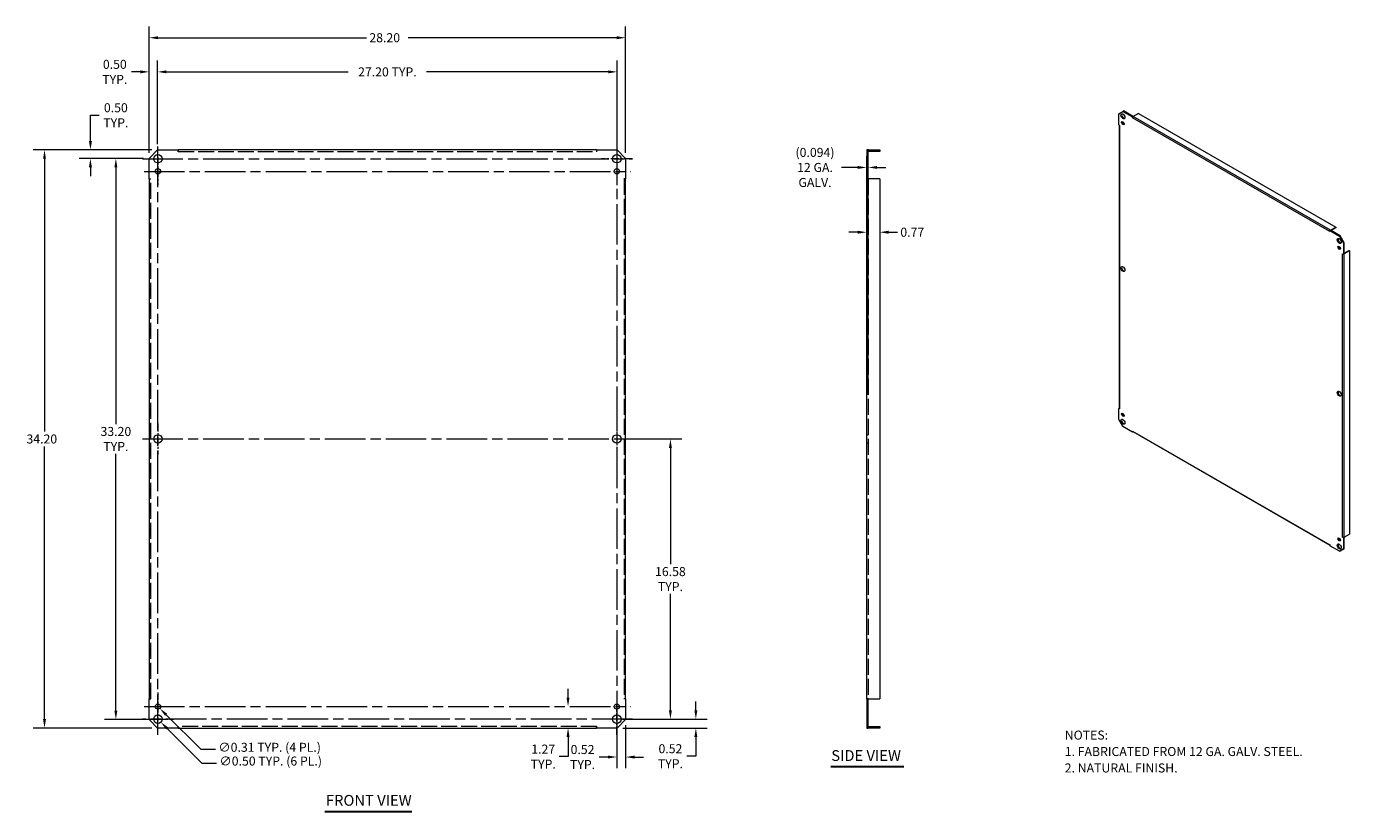
# Model space of a CAD drawing. Units: inches. Extents: x 7 to 85.3, y 7.9 to 54.4.
import ezdxf

# ---------------------------------------------------------------- set-up
doc = ezdxf.new("R2010")
doc.units = ezdxf.units.IN
doc.header["$LTSCALE"] = 5.333333
doc.header["$MEASUREMENT"] = 0
doc.linetypes.add('CHAIN', pattern=[0.7087, 0.4724, -0.0591, 0.1181, -0.0591])
doc.linetypes.add('DASHED', pattern=[0.2067, 0.1654, -0.0413])
for name, color, linetype, lineweight in [('Center Mark (ANSI)', 7, 'Continuous', 5), ('Centerline (ANSI)', 7, 'Continuous', 5), ('Dimension (ANSI)', 7, 'Continuous', 5), ('Hidden (ANSI)', 7, 'DASHED', 5), ('Symbol (ANSI)', 7, 'Continuous', 5), ('Visible (ANSI)', 7, 'Continuous', 5), ('Visible Narrow (ANSI)', 7, 'Continuous', 5)]:
    doc.layers.add(name, color=color, linetype=linetype, lineweight=lineweight)
doc.styles.add('Note Text (ANSI)', font='RomanS.shx')
doc.styles.add('ROMANS', font='romans.shx')
doc.styles.add('Text Style168', font='TAHOMA.TTF')
doc.dimstyles.new('Default (ANSI)', dxfattribs={"dimscale": 5.333333, "dimtxt": 0.1, "dimasz": 0.098425, "dimexe": 0.125, "dimexo": 0.0625, "dimgap": 0.031496, "dimtad": 0, "dimtih": 1, "dimtoh": 1, "dimrnd": 1e-08, "dimzin": 0, "dimdsep": 46, "dimtxsty": 'ROMANS', "dimcen": 0.09, "dimdle": 0.393701, "dimclrd": 256, "dimclre": 256, "dimclrt": 256, "dimadec": 0, "dimazin": 0, "dimtfac": 1, "dimtofl": 0, "dimtmove": 0, "dimatfit": 3, "dimfxl": 1, "dimtolj": 1, "dimtzin": 0, "dimlwd": -1, "dimlwe": -1, "dimarcsym": 0})

# ---------------------------------------------------------------- blocks, each defined once
blk = doc.blocks.new('*D4')
at = {"layer": 'Defpoints', "color": 0}
for p in [(42.411, 53.758), (14.211, 46.619), (42.411, 46.619)]:
    blk.add_point(p, dxfattribs=at)
at = {"layer": 'Dimension (ANSI)'}
for p, q in [((14.211, 46.952), (14.211, 54.425)), ((42.411, 46.952), (42.411, 54.425)), ((14.736, 53.758), (27.077, 53.758)), ((41.886, 53.758), (29.546, 53.758))]:
    blk.add_line(p, q, dxfattribs=at)
for points in [[(14.736, 53.845), (14.736, 53.671), (14.211, 53.758)], [(41.886, 53.845), (41.886, 53.671), (42.411, 53.758)]]:
    blk.add_solid(points, dxfattribs=at)
at = {"layer": 'Dimension (ANSI)', "insert": (27.245, 54.025), "char_height": 0.5333, "attachment_point": 1, "style": 'ROMANS'}
blk.add_mtext('\\A1;28.20', dxfattribs=at)
blk = doc.blocks.new('*D5')
at = {"layer": 'Defpoints', "color": 0}
for p in [(41.911, 51.738), (14.711, 47.119), (41.911, 47.119)]:
    blk.add_point(p, dxfattribs=at)
at = {"layer": 'Dimension (ANSI)'}
for p, q in [((14.711, 47.452), (14.711, 52.405)), ((15.236, 51.738), (25.997, 51.738)), ((41.386, 51.738), (30.625, 51.738)), ((41.911, 47.452), (41.911, 52.405))]:
    blk.add_line(p, q, dxfattribs=at)
for points in [[(15.236, 51.826), (15.236, 51.651), (14.711, 51.738)], [(41.386, 51.826), (41.386, 51.651), (41.911, 51.738)]]:
    blk.add_solid(points, dxfattribs=at)
at = {"layer": 'Dimension (ANSI)', "insert": (28.311, 51.738), "char_height": 0.53333, "attachment_point": 5, "style": 'ROMANS'}
blk.add_mtext('\\A1;27.20{ TYP.}', dxfattribs=at)
blk = doc.blocks.new('*D6')
at = {"layer": 'Defpoints', "color": 0}
for p in [(14.711, 51.738), (14.711, 47.119), (14.211, 46.619)]:
    blk.add_point(p, dxfattribs=at)
at = {"layer": 'Dimension (ANSI)'}
for p, q in [((13.686, 51.738), (13.162, 51.738)), ((14.211, 46.952), (14.211, 52.405)), ((14.711, 47.452), (14.711, 52.405)), ((15.236, 51.738), (15.761, 51.738))]:
    blk.add_line(p, q, dxfattribs=at)
for points in [[(13.686, 51.826), (13.686, 51.651), (14.211, 51.738)], [(15.236, 51.826), (15.236, 51.651), (14.711, 51.738)]]:
    blk.add_solid(points, dxfattribs=at)
at = {"layer": 'Dimension (ANSI)', "insert": (12.181, 51.738), "char_height": 0.5333, "attachment_point": 5, "style": 'ROMANS'}
blk.add_mtext('\\A1;0.50{\\PTYP.}', dxfattribs=at)
blk = doc.blocks.new('*D7')
at = {"layer": 'Defpoints', "color": 0}
for p in [(14.711, 47.119), (8.018, 12.919), (14.711, 12.919)]:
    blk.add_point(p, dxfattribs=at)
at = {"layer": 'Dimension (ANSI)'}
for p, q in [((14.378, 47.119), (7.352, 47.119)), ((8.018, 46.594), (8.018, 30.454)), ((8.018, 13.444), (8.018, 29.584)), ((14.378, 12.919), (7.352, 12.919))]:
    blk.add_line(p, q, dxfattribs=at)
for points in [[(7.931, 46.594), (8.106, 46.594), (8.018, 47.119)], [(7.931, 13.444), (8.106, 13.444), (8.018, 12.919)]]:
    blk.add_solid(points, dxfattribs=at)
at = {"layer": 'Dimension (ANSI)', "insert": (6.952, 30.286), "char_height": 0.5333, "attachment_point": 1, "style": 'ROMANS'}
blk.add_mtext('\\A1;34.20', dxfattribs=at)
blk = doc.blocks.new('*D8')
at = {"layer": 'Defpoints', "color": 0}
for p in [(12.243, 46.619), (14.211, 46.619), (14.211, 13.419)]:
    blk.add_point(p, dxfattribs=at)
at = {"layer": 'Dimension (ANSI)'}
for p, q in [((13.878, 46.619), (11.576, 46.619)), ((12.243, 46.094), (12.243, 30.898)), ((12.243, 13.944), (12.243, 29.14)), ((13.878, 13.419), (11.576, 13.419))]:
    blk.add_line(p, q, dxfattribs=at)
for points in [[(12.155, 46.094), (12.33, 46.094), (12.243, 46.619)], [(12.155, 13.944), (12.33, 13.944), (12.243, 13.419)]]:
    blk.add_solid(points, dxfattribs=at)
at = {"layer": 'Dimension (ANSI)', "insert": (12.243, 30.019), "char_height": 0.5333, "attachment_point": 5, "style": 'ROMANS'}
blk.add_mtext('\\A1;33.20{\\PTYP.}', dxfattribs=at)
blk = doc.blocks.new('*D9')
at = {"layer": 'Defpoints', "color": 0}
for p in [(14.711, 47.119), (10.737, 46.619), (14.211, 46.619)]:
    blk.add_point(p, dxfattribs=at)
at = {"layer": 'Dimension (ANSI)'}
for p, q in [((10.737, 47.644), (10.737, 49.172)), ((10.737, 49.172), (11.262, 49.172)), ((14.378, 47.119), (10.071, 47.119)), ((13.878, 46.619), (10.071, 46.619)), ((10.737, 46.094), (10.737, 45.569))]:
    blk.add_line(p, q, dxfattribs=at)
for points in [[(10.65, 47.644), (10.825, 47.644), (10.737, 47.119)], [(10.65, 46.094), (10.825, 46.094), (10.737, 46.619)]]:
    blk.add_solid(points, dxfattribs=at)
at = {"layer": 'Dimension (ANSI)', "insert": (12.243, 49.172), "char_height": 0.5333, "attachment_point": 5, "style": 'ROMANS'}
blk.add_mtext('\\A1;0.50{\\PTYP.}', dxfattribs=at)
blk = doc.blocks.new('*D10')
at = {"layer": 'Defpoints', "color": 0}
for p in [(14.555, 13.616), (14.908, 13.262)]:
    blk.add_point(p, dxfattribs=at)
at = {"layer": 'Dimension (ANSI)'}
for p, q in [((14.251, 13.439), (15.211, 13.439)), ((14.731, 12.959), (14.731, 13.919)), ((17.345, 10.825), (15.279, 12.891)), ((18.204, 10.825), (17.345, 10.825))]:
    blk.add_line(p, q, dxfattribs=at)
blk.add_solid([(15.341, 12.953), (15.217, 12.829), (14.908, 13.262)], dxfattribs=at)
at = {"layer": 'Dimension (ANSI)', "insert": (18.372, 11.231), "char_height": 0.53333, "attachment_point": 1, "style": 'ROMANS'}
blk.add_mtext('\\A1;∅0.50{ TYP. (6 PL.)}', dxfattribs=at)
blk = doc.blocks.new('*D11')
at = {"layer": 'Defpoints', "color": 0}
for p in [(14.621, 14.299), (14.842, 14.078)]:
    blk.add_point(p, dxfattribs=at)
at = {"layer": 'Dimension (ANSI)'}
for p, q in [((14.251, 14.189), (15.211, 14.189)), ((14.731, 13.709), (14.731, 14.669)), ((17.282, 11.638), (15.213, 13.707)), ((18.141, 11.638), (17.282, 11.638))]:
    blk.add_line(p, q, dxfattribs=at)
blk.add_solid([(15.275, 13.769), (15.151, 13.645), (14.842, 14.078)], dxfattribs=at)
at = {"layer": 'Dimension (ANSI)', "insert": (18.309, 12.044), "char_height": 0.53333, "attachment_point": 1, "style": 'ROMANS'}
blk.add_mtext('\\A1;∅0.31{ TYP. (4 PL.)}', dxfattribs=at)
blk = doc.blocks.new('*D12')
at = {"layer": 'Defpoints', "color": 0}
for p in [(41.891, 13.439), (46.567, 13.439), (41.911, 12.919)]:
    blk.add_point(p, dxfattribs=at)
at = {"layer": 'Dimension (ANSI)'}
for p, q in [((46.567, 13.964), (46.567, 14.489)), ((42.225, 13.439), (47.233, 13.439)), ((42.245, 12.919), (47.233, 12.919)), ((46.567, 12.394), (46.567, 11.25)), ((46.567, 11.25), (46.042, 11.25))]:
    blk.add_line(p, q, dxfattribs=at)
for points in [[(46.479, 13.964), (46.654, 13.964), (46.567, 13.439)], [(46.479, 12.394), (46.654, 12.394), (46.567, 12.919)]]:
    blk.add_solid(points, dxfattribs=at)
at = {"layer": 'Dimension (ANSI)', "insert": (45.061, 11.25), "char_height": 0.5333, "attachment_point": 5, "style": 'ROMANS'}
blk.add_mtext('\\A1;0.52{ \\PTYP.}', dxfattribs=at)
blk = doc.blocks.new('*D13')
at = {"layer": 'Defpoints', "color": 0}
for p in [(39.002, 14.189), (41.891, 14.189), (41.911, 12.919)]:
    blk.add_point(p, dxfattribs=at)
at = {"layer": 'Dimension (ANSI)'}
for p, q in [((39.002, 14.714), (39.002, 15.239)), ((39.002, 12.394), (39.002, 11.226)), ((39.002, 11.226), (38.477, 11.226))]:
    blk.add_line(p, q, dxfattribs=at)
for points in [[(38.915, 14.714), (39.09, 14.714), (39.002, 14.189)], [(38.915, 12.394), (39.09, 12.394), (39.002, 12.919)]]:
    blk.add_solid(points, dxfattribs=at)
at = {"layer": 'Dimension (ANSI)', "insert": (37.535, 11.226), "char_height": 0.5333, "attachment_point": 5, "style": 'ROMANS'}
blk.add_mtext('\\A1;1.27{\\PTYP.}', dxfattribs=at)
blk = doc.blocks.new('*D14')
at = {"layer": 'Defpoints', "color": 0}
for p in [(41.891, 14.189), (42.411, 13.419), (42.411, 11.202)]:
    blk.add_point(p, dxfattribs=at)
at = {"layer": 'Dimension (ANSI)'}
for p, q in [((41.891, 13.856), (41.891, 10.535)), ((42.411, 13.086), (42.411, 10.535)), ((41.366, 11.202), (40.842, 11.202)), ((42.936, 11.202), (43.461, 11.202))]:
    blk.add_line(p, q, dxfattribs=at)
for points in [[(41.366, 11.289), (41.366, 11.114), (41.891, 11.202)], [(42.936, 11.289), (42.936, 11.114), (42.411, 11.202)]]:
    blk.add_solid(points, dxfattribs=at)
at = {"layer": 'Dimension (ANSI)', "insert": (39.861, 11.202), "char_height": 0.5333, "attachment_point": 5, "style": 'ROMANS'}
blk.add_mtext('\\A1;0.52{\\PTYP.}', dxfattribs=at)
blk = doc.blocks.new('*D15')
at = {"layer": 'Defpoints', "color": 0}
for p in [(56.676, 46.084), (56.676, 32.304), (56.77, 32.304)]:
    blk.add_point(p, dxfattribs=at)
at = {"layer": 'Dimension (ANSI)'}
for p, q in [((56.676, 32.638), (56.676, 46.751)), ((56.77, 32.638), (56.77, 46.751)), ((56.151, 46.084), (55.183, 46.084)), ((57.294, 46.084), (57.819, 46.084))]:
    blk.add_line(p, q, dxfattribs=at)
for points in [[(56.151, 46.171), (56.151, 45.996), (56.676, 46.084)], [(57.294, 46.171), (57.294, 45.996), (56.77, 46.084)]]:
    blk.add_solid(points, dxfattribs=at)
at = {"layer": 'Dimension (ANSI)', "insert": (53.618, 46.084), "char_height": 0.53333, "attachment_point": 5, "style": 'ROMANS'}
blk.add_mtext('\\A1;(0.094){\\P12 GA.\\PGALV.}', dxfattribs=at)
blk = doc.blocks.new('*D16')
at = {"layer": 'Defpoints', "color": 0}
for p in [(56.676, 46.619), (57.45, 45.401), (57.45, 42.251)]:
    blk.add_point(p, dxfattribs=at)
at = {"layer": 'Dimension (ANSI)'}
for p, q in [((56.676, 46.286), (56.676, 41.585)), ((56.151, 42.251), (55.626, 42.251)), ((57.975, 42.251), (58.5, 42.251))]:
    blk.add_line(p, q, dxfattribs=at)
for points in [[(56.151, 42.339), (56.151, 42.164), (56.676, 42.251)], [(57.975, 42.339), (57.975, 42.164), (57.45, 42.251)]]:
    blk.add_solid(points, dxfattribs=at)
at = {"layer": 'Dimension (ANSI)', "insert": (58.668, 42.518), "char_height": 0.5333, "attachment_point": 1, "style": 'ROMANS'}
blk.add_mtext('\\A1;0.77', dxfattribs=at)
blk = doc.blocks.new('*D17')
at = {"layer": 'Defpoints', "color": 0}
for p in [(41.891, 30.019), (41.891, 13.439), (45.061, 13.439)]:
    blk.add_point(p, dxfattribs=at)
at = {"layer": 'Dimension (ANSI)'}
for p, q in [((42.225, 30.019), (45.728, 30.019)), ((45.061, 29.494), (45.061, 22.608)), ((45.061, 13.964), (45.061, 20.85)), ((42.225, 13.439), (45.728, 13.439))]:
    blk.add_line(p, q, dxfattribs=at)
for points in [[(44.974, 29.494), (45.148, 29.494), (45.061, 30.019)], [(44.974, 13.964), (45.148, 13.964), (45.061, 13.439)]]:
    blk.add_solid(points, dxfattribs=at)
at = {"layer": 'Dimension (ANSI)', "insert": (45.061, 21.729), "char_height": 0.5333, "attachment_point": 5, "style": 'ROMANS'}
blk.add_mtext('\\A1;16.58{\\PTYP.}', dxfattribs=at)

msp = doc.modelspace()

# ---------------------------------------------------------------- linework, layer by layer
at = {"layer": 'Center Mark (ANSI)', "linetype": 'CHAIN', "ltscale": 0.190862}
for p, q in [((13.8147, 46.5989), (15.6481, 46.5989)), ((42.8081, 46.5989), (40.9747, 46.5989)), ((14.7314, 30.9356), (14.7314, 29.1022)), ((41.8914, 30.9356), (41.8914, 29.1022)), ((41.8914, 12.5222), (41.8914, 14.3556)), ((13.8147, 13.4389), (15.6481, 13.4389))]:
    msp.add_line(p, q, dxfattribs=at)
at = {"layer": 'Center Mark (ANSI)', "linetype": 'CHAIN', "ltscale": 0.171332}
for p, q in [((14.7314, 46.6718), (14.7314, 45.026)), ((41.8914, 46.6718), (41.8914, 45.026)), ((14.7314, 15.0118), (14.7314, 13.366)), ((41.8914, 15.0118), (41.8914, 13.366))]:
    msp.add_line(p, q, dxfattribs=at)
at = {"layer": 'Centerline (ANSI)', "linetype": 'CHAIN', "ltscale": 0.952448}
for p, q in [((14.7314, 12.5222), (14.7314, 47.5156)), ((41.8914, 47.5156), (41.8914, 12.5222)), ((13.8147, 46.5989), (42.8081, 46.5989)), ((13.9085, 45.8489), (42.7143, 45.8489)), ((13.8147, 30.0189), (42.8081, 30.0189)), ((13.9085, 14.1889), (42.7143, 14.1889)), ((42.8081, 13.4389), (13.8147, 13.4389))]:
    msp.add_line(p, q, dxfattribs=at)
at = {"layer": 'Hidden (ANSI)', "ltscale": 1.069701}
for p, q in [((15.9294, 47.0252), (40.6934, 47.0252)), ((40.6934, 13.0127), (15.9294, 13.0127))]:
    msp.add_line(p, q, dxfattribs=at)
at = {"layer": 'Hidden (ANSI)', "ltscale": 0.033381}
for p, q in [((56.6758, 47.0094), (56.7696, 47.0094)), ((56.6758, 46.8489), (56.7696, 46.8489)), ((56.6758, 46.3489), (56.7696, 46.3489)), ((56.6758, 46.0052), (56.7696, 46.0052)), ((56.6758, 45.6927), (56.7696, 45.6927)), ((56.6758, 30.2689), (56.7696, 30.2689)), ((56.6758, 29.7689), (56.7696, 29.7689)), ((56.6758, 14.3452), (56.7696, 14.3452)), ((56.6758, 14.0327), (56.7696, 14.0327)), ((56.6758, 13.6889), (56.7696, 13.6889)), ((56.6758, 13.1889), (56.7696, 13.1889)), ((56.6758, 13.0285), (56.7696, 13.0285))]:
    msp.add_line(p, q, dxfattribs=at)
at = {"layer": 'Hidden (ANSI)', "ltscale": 1.073323}
for p, q in [((14.3051, 14.6369), (14.3051, 45.4009)), ((42.3176, 45.4009), (42.3176, 14.6369)), ((56.7696, 45.4009), (56.7696, 14.6369))]:
    msp.add_line(p, q, dxfattribs=at)
at = {"layer": 'Hidden (ANSI)', "ltscale": 0.055653}
for centre, radius, start, end in [((56.7852, 47.0096), 0.1093, 98.201867, 180), ((56.7852, 13.0283), 0.1094, 180, 261.798133)]:
    msp.add_arc(centre, radius, start, end, dxfattribs=at)
at = {"layer": 'Symbol (ANSI)', "lineweight": 30}
for p, q in [((54.5456, 10.6365), (58.8706, 10.6365)), ((24.6102, 7.9886), (29.7556, 7.9886))]:
    msp.add_line(p, q, dxfattribs=at)
at = {"layer": 'Visible (ANSI)'}
for p, q in [((71.5928, 49.2632), (71.8285, 49.3999)), ((71.8285, 49.3999), (71.8727, 49.4254)), ((71.8285, 49.3999), (72.4026, 49.0694)), ((72.4467, 49.0948), (71.8727, 49.4254)), ((71.5928, 48.5994), (71.5928, 49.2632)), ((71.5928, 48.5994), (71.6444, 48.5697)), ((71.623, 48.582), (71.623, 31.832)), ((71.6444, 48.5696), (71.6443, 48.5696)), ((71.6444, 48.5697), (71.6444, 48.5696)), ((71.8161, 48.7279), (71.8709, 48.7595)), ((71.8953, 48.7226), (71.8357, 48.6883)), ((72.4026, 49.0694), (72.4467, 49.0948)), ((72.4026, 49.0096), (72.4026, 49.0694)), ((72.4026, 49.0096), (72.4026, 49.0097)), ((72.4026, 49.0097), (72.4026, 49.0096)), ((72.4026, 49.0096), (72.4026, 49.0096)), ((72.4467, 49.0948), (72.4467, 49.0941)), ((72.7675, 49.2794), (72.4542, 49.099)), ((72.7675, 49.2794), (84.4414, 42.5569)), ((14.2114, 46.6189), (14.7114, 47.1189)), ((14.7114, 47.1189), (15.9292, 47.1189)), ((15.9292, 47.0094), (15.9292, 47.1189)), ((15.9294, 47.0094), (15.9292, 47.0094)), ((40.6934, 47.1189), (15.9294, 47.1189)), ((15.9294, 47.1189), (15.9294, 47.0096)), ((15.9294, 47.0096), (15.9294, 47.0094)), ((40.6934, 47.1189), (40.6934, 47.0096)), ((40.6934, 47.0094), (40.6934, 47.0096)), ((40.6936, 47.0094), (40.6934, 47.0094)), ((40.6936, 47.1189), (41.9114, 47.1189)), ((40.6936, 47.1189), (40.6936, 47.0094)), ((41.9114, 47.1189), (42.4114, 46.6189)), ((56.6758, 47.1189), (56.6758, 46.6189)), ((56.7696, 47.1189), (56.6758, 47.1189)), ((56.7696, 46.6189), (56.7696, 47.1189)), ((56.7852, 47.1189), (57.4498, 47.1189)), ((57.4498, 47.0252), (56.7852, 47.0252)), ((57.4498, 47.1189), (57.4498, 47.0252)), ((14.2114, 45.4011), (14.2114, 46.6189)), ((42.4114, 46.6189), (42.4114, 45.4011)), ((56.6758, 46.6189), (56.7696, 46.6189)), ((56.6758, 46.6189), (56.6758, 45.4011)), ((56.7696, 45.4011), (56.7696, 46.6189)), ((14.2114, 45.4011), (14.3209, 45.4011)), ((14.2114, 45.4009), (14.2114, 14.6369)), ((14.2114, 45.4009), (14.3207, 45.4009)), ((14.3209, 45.4009), (14.3207, 45.4009)), ((14.3209, 45.4011), (14.3209, 45.4009)), ((42.3018, 45.4009), (42.3018, 45.4011)), ((42.3018, 45.4011), (42.4114, 45.4011)), ((42.302, 45.4009), (42.3018, 45.4009)), ((42.4114, 45.4009), (42.302, 45.4009)), ((42.4114, 14.6369), (42.4114, 45.4009)), ((56.6758, 45.4009), (56.6758, 45.4011)), ((56.6758, 45.4011), (56.7696, 45.4011)), ((56.6758, 14.6369), (56.6758, 45.4009)), ((56.7852, 45.4009), (56.6758, 45.4009)), ((56.7696, 45.4011), (56.7696, 45.4009)), ((57.4498, 45.4009), (56.7852, 45.4009)), ((57.4498, 45.4009), (57.4498, 14.6369)), ((84.0765, 42.2871), (84.0765, 42.2872)), ((84.0766, 42.287), (84.0765, 42.2871)), ((84.0765, 42.2871), (84.0766, 42.2871)), ((84.1208, 42.3722), (84.0766, 42.3467)), ((84.0766, 42.3467), (84.6507, 42.0161)), ((84.0766, 42.3467), (84.0766, 42.287)), ((84.6949, 42.0416), (84.1208, 42.3722)), ((84.1281, 42.3765), (84.4414, 42.5569)), ((84.4414, 42.5058), (84.1651, 42.3467)), ((84.4414, 42.5569), (84.4414, 42.5058)), ((84.6949, 42.0416), (84.6507, 42.0161)), ((84.6507, 42.0161), (84.8864, 41.6079)), ((84.9306, 41.6333), (84.6949, 42.0416)), ((84.8864, 41.6079), (84.9306, 41.6333)), ((84.8864, 41.6079), (84.8864, 40.9441)), ((84.9306, 40.9696), (84.9306, 41.6333)), ((84.8347, 40.9738), (84.8347, 40.9739)), ((84.8347, 40.9739), (84.8864, 40.9441)), ((84.8347, 40.9738), (84.8348, 40.9738)), ((84.8348, 40.9737), (84.8347, 40.9738)), ((84.8864, 40.9441), (84.9306, 40.9696)), ((84.9306, 41.0204), (85.2071, 41.1796)), ((85.2512, 41.1541), (84.9379, 40.9737)), ((85.2071, 41.1796), (85.2512, 41.1541)), ((85.2512, 41.1541), (85.2512, 24.3868)), ((71.5928, 31.8319), (71.623, 31.8492)), ((71.5928, 31.1681), (71.5928, 31.8319)), ((71.6444, 31.8021), (71.5928, 31.8319)), ((71.6443, 31.8023), (71.6444, 31.8022)), ((71.6444, 31.8022), (71.6444, 31.8021)), ((71.8285, 30.7599), (71.5928, 31.1681)), ((72.4026, 30.4293), (71.8285, 30.7599)), ((72.4026, 30.489), (72.4026, 30.4889)), ((72.4026, 30.4293), (72.4026, 30.489)), ((72.4026, 30.4889), (72.4026, 30.4888)), ((72.4328, 30.4467), (72.4026, 30.4293)), ((72.4178, 30.4553), (84.0766, 23.7415)), ((84.9379, 24.2064), (85.2512, 24.3868)), ((84.0765, 23.7664), (84.0766, 23.7664)), ((84.0765, 23.7663), (84.0765, 23.7664)), ((84.0766, 23.7664), (84.0766, 23.7066)), ((84.6507, 23.3761), (84.0766, 23.7066)), ((84.8864, 23.5128), (84.6507, 23.3761)), ((84.6949, 23.4015), (84.9306, 23.5383)), ((84.8347, 24.2063), (84.8347, 24.2064)), ((84.8347, 24.2063), (84.8348, 24.2064)), ((84.8347, 24.2064), (84.8348, 24.2064)), ((84.8864, 24.1766), (84.8347, 24.2063)), ((84.9306, 24.202), (84.8864, 24.1766)), ((84.8864, 24.1766), (84.8864, 23.5128)), ((84.9306, 23.5383), (84.8864, 23.5128)), ((84.9299, 24.2024), (84.9306, 24.202)), ((84.9306, 23.5383), (84.9306, 24.202)), ((84.6507, 23.3761), (84.6949, 23.4015)), ((14.2114, 14.6369), (14.3207, 14.6369)), ((14.2114, 13.4189), (14.2114, 14.6367)), ((14.3209, 14.6367), (14.2114, 14.6367)), ((14.3207, 14.6369), (14.3209, 14.6369)), ((14.3209, 14.6369), (14.3209, 14.6367)), ((42.3018, 14.6367), (42.3018, 14.6369)), ((42.3018, 14.6369), (42.302, 14.6369)), ((42.4114, 14.6367), (42.3018, 14.6367)), ((42.4114, 14.6369), (42.302, 14.6369)), ((42.4114, 14.6367), (42.4114, 13.4189)), ((56.6758, 14.6367), (56.6758, 14.6369)), ((56.7852, 14.6369), (56.6758, 14.6369)), ((56.6758, 14.6367), (56.6758, 13.4189)), ((56.7696, 14.6367), (56.6758, 14.6367)), ((56.7696, 14.6369), (56.7696, 14.6367)), ((56.7696, 13.4189), (56.7696, 14.6367)), ((56.7852, 14.6369), (57.4498, 14.6369)), ((14.7114, 12.9189), (14.2114, 13.4189)), ((42.4114, 13.4189), (41.9114, 12.9189)), ((56.6758, 13.4189), (56.6758, 12.9189)), ((56.7696, 13.4189), (56.6758, 13.4189)), ((56.7696, 12.9189), (56.7696, 13.4189)), ((15.9292, 12.9189), (14.7114, 12.9189)), ((15.9292, 13.0285), (15.9294, 13.0285)), ((15.9292, 12.9189), (15.9292, 13.0285)), ((15.9294, 13.0285), (15.9294, 13.0283)), ((15.9294, 12.9189), (15.9294, 13.0283)), ((15.9294, 12.9189), (40.6934, 12.9189)), ((40.6934, 13.0285), (40.6936, 13.0285)), ((40.6934, 13.0283), (40.6934, 13.0285)), ((40.6934, 12.9189), (40.6934, 13.0283)), ((40.6936, 13.0285), (40.6936, 12.9189)), ((41.9114, 12.9189), (40.6936, 12.9189)), ((56.6758, 12.9189), (56.7696, 12.9189)), ((56.7852, 13.0127), (57.4498, 13.0127)), ((57.4498, 12.9189), (56.7852, 12.9189)), ((57.4498, 13.0127), (57.4498, 12.9189))]:
    msp.add_line(p, q, dxfattribs=at)
for centre, radius in [((14.7314, 46.5989), 0.25), ((41.8914, 46.5989), 0.25), ((14.7314, 45.8489), 0.1562), ((41.8914, 45.8489), 0.1562), ((14.7314, 30.0189), 0.25), ((41.8914, 30.0189), 0.25), ((14.7314, 14.1889), 0.1562), ((41.8914, 14.1889), 0.1562), ((14.7314, 13.4389), 0.25), ((41.8914, 13.4389), 0.25)]:
    msp.add_circle(centre, radius, dxfattribs=at)
for centre, radius, start, end in [((56.7852, 47.0096), 0.1094, 90, 98.201867), ((56.7852, 47.0096), 0.0156, 90, 180), ((56.7852, 13.0283), 0.0156, 180, 270), ((56.7852, 13.0283), 0.1093, 261.798133, 270)]:
    msp.add_arc(centre, radius, start, end, dxfattribs=at)
for centre, major_axis, ratio, start_param, end_param in [((71.6959, 48.5993), (-0.0729, 0), 0.5758617, 0.7247906, 0.7853982), ((71.8821, 49.1365), (-0.0832, 0.1444), 0.5780931, 0.2678449, 2.8737478), ((71.8821, 48.7278), (0.052, -0.0903), 0.5780931, 3.5788385, 5.8459394), ((72.4542, 49.0394), (0.0364, 0.0632), 0.5780931, 0.7834645, 2.3542608), ((84.1281, 42.3169), (0.0364, 0.0632), 0.5780931, 2.2937703, 2.3542608), ((84.1281, 42.3169), (0.0364, 0.0632), 0.5780931, 0.7834645, 0.91752), ((84.6854, 41.7636), (-0.0832, 0.1444), 0.5780931, 0.2678449, 2.8737478), ((84.6854, 41.3548), (0.052, -0.0903), 0.5780931, 3.5788385, 5.8459394), ((84.8864, 41.0034), (0.0729, 0), 0.5758617, 3.9269908, 3.9875984), ((84.8864, 41.0034), (0.0729, 0), 0.5758617, 5.3637007, 5.4977871), ((71.8821, 40.0999), (-0.0832, 0.1444), 0.5780931, 0.2678449, 2.8737478), ((84.6854, 32.727), (-0.0832, 0.1444), 0.5780931, 0.2678449, 2.8737478), ((71.6959, 31.832), (-0.0729, 0), 0.5758617, 0, 0.7853982), ((71.8821, 31.4721), (0.052, -0.0903), 0.5780931, 3.5788385, 5.8459394), ((71.8821, 31.0633), (-0.0832, 0.1444), 0.5780931, 0.2678449, 2.8737478), ((72.4542, 30.5185), (-0.0364, -0.0632), 0.5780931, 5.4958534, 6.2831853), ((84.1281, 23.796), (-0.0364, -0.0632), 0.5780931, 5.4958534, 5.5563439), ((84.6854, 23.6904), (-0.0832, 0.1444), 0.5780931, 0.2678449, 2.8737478), ((84.6854, 24.0991), (0.052, -0.0903), 0.5780931, 3.5788385, 5.8459394), ((84.8864, 24.2361), (0.0729, 0), 0.5758617, 3.9269908, 5.4977871)]:
    msp.add_ellipse(centre, major_axis=major_axis, ratio=ratio, start_param=start_param, end_param=end_param, dxfattribs=at)
for centre, major_axis in [((71.8379, 49.1111), (-0.0832, 0.1444)), ((71.8379, 48.7023), (-0.052, 0.0903)), ((84.6413, 41.7381), (-0.0832, 0.1444)), ((84.6413, 41.3294), (-0.052, 0.0903)), ((71.8379, 40.0745), (-0.0832, 0.1444)), ((84.6413, 32.7015), (-0.0832, 0.1444)), ((71.8379, 31.4466), (-0.052, 0.0903)), ((71.8379, 31.0379), (-0.0832, 0.1444)), ((84.6413, 23.6649), (-0.0832, 0.1444)), ((84.6413, 24.0737), (-0.052, 0.0903))]:
    msp.add_ellipse(centre, major_axis=major_axis, ratio=0.5780931, dxfattribs=at)
at = {"layer": 'Visible Narrow (ANSI)'}
for p, q in [((71.6443, 48.5696), (71.6443, 31.8023)), ((84.0765, 42.2872), (72.4026, 49.0097)), ((84.1281, 42.3765), (72.4542, 49.099)), ((84.8348, 24.2064), (84.8348, 40.9737)), ((84.9379, 24.2064), (84.9379, 40.9737)), ((72.4026, 30.4888), (84.0765, 23.7663))]:
    msp.add_line(p, q, dxfattribs=at)

# ---------------------------------------------------------------- texts
at = {"layer": 'Symbol (ANSI)', "insert": (68.3968, 11.4585), "char_height": 0.533333, "width": 20.165697, "attachment_point": 4, "line_spacing_factor": 1.093904, "style": 'Note Text (ANSI)'}
msp.add_mtext('{NOTES:\\P1. FABRICATED FROM 12 GA. GALV. STEEL.\\P2. NATURAL FINISH.}', dxfattribs=at)
at = {"layer": 'Symbol (ANSI)', "char_height": 0.64, "attachment_point": 7, "style": 'Text Style168'}
for s, insert in [('SIDE VIEW', (54.5784, 10.7691)), ('FRONT VIEW', (24.6742, 8.1191))]:
    msp.add_mtext(s, dxfattribs=dict(at, insert=insert))

# ---------------------------------------------------------------- dimensions: what is measured, and where the dimension line sits
at = {"layer": 'Dimension (ANSI)'}
dim = msp.add_linear_dim(base=(42.4114, 53.758), p1=(14.2114, 46.6189), p2=(42.4114, 46.6189), dimstyle='Default (ANSI)', override={"dimtih": 0, "dimtoh": 0, "dimdec": 2, "dimtp": 0, "dimtm": 0, "dimtdec": 2, "dimatfit": 1}, dxfattribs=at)
dim.commit()
dim.dimension.update_dxf_attribs({"geometry": '*D4', "text_midpoint": (28.3114, 53.758), "dimtype": 160})
for base, p1, p2, angle, text, override, picture, middle in [((14.7114, 51.7383), (14.2114, 46.6189), (14.7114, 47.1189), 180, '<>{\\PTYP.}', {"dimtih": 0, "dimtoh": 0, "dimdec": 2, "dimtp": 0, "dimtm": 0, "dimtdec": 2, "dimatfit": 1}, '*D6', (12.1808, 51.7383)), ((41.9114, 51.7383), (14.7114, 47.1189), (41.9114, 47.1189), 180, '<>{ TYP.}', {"dimtih": 0, "dimtoh": 0, "dimdec": 2, "dimtp": 0, "dimtm": 0, "dimtdec": 2, "dimatfit": 1}, '*D5', (28.3114, 51.7383)), ((10.7373, 46.6189), (14.7114, 47.1189), (14.2114, 46.6189), 90, '<>{\\PTYP.}', {"dimdec": 2, "dimtp": 0, "dimtm": 0, "dimtdec": 2, "dimatfit": 1}, '*D9', (12.2429, 49.1717)), ((12.2429, 46.6189), (14.2114, 13.4189), (14.2114, 46.6189), 90, '<>{\\PTYP.}', {"dimdec": 2, "dimtp": 0, "dimtm": 0, "dimtdec": 2, "dimatfit": 1}, '*D8', (12.2429, 30.0189)), ((45.061, 13.4389), (41.8914, 30.0189), (41.8914, 13.4389), 90, '<>{\\PTYP.}', {"dimdec": 2, "dimtp": 0, "dimtm": 0, "dimtdec": 2, "dimatfit": 1}, '*D17', (45.061, 21.7289)), ((39.0022, 14.1889), (41.9114, 12.9189), (41.8914, 14.1889), 90, '<>{\\PTYP.}', {"dimdec": 2, "dimse1": 1, "dimse2": 1, "dimtp": 0, "dimtm": 0, "dimtdec": 2, "dimatfit": 1}, '*D13', (37.5347, 11.226)), ((42.4114, 11.2017), (41.8914, 14.1889), (42.4114, 13.4189), 180, '<>{\\PTYP.}', {"dimtih": 0, "dimtoh": 0, "dimdec": 2, "dimtp": 0, "dimtm": 0, "dimtdec": 2, "dimatfit": 1}, '*D14', (39.8608, 11.2017)), ((46.5666, 13.4389), (41.9114, 12.9189), (41.8914, 13.4389), 90, '<>{ \\PTYP.}', {"dimdec": 2, "dimtp": 0, "dimtm": 0, "dimtdec": 2, "dimatfit": 1}, '*D12', (45.061, 11.2504))]:
    dim = msp.add_linear_dim(base=base, p1=p1, p2=p2, angle=angle, text=text, dimstyle='Default (ANSI)', override=override, dxfattribs=at)
    dim.commit()
    dim.dimension.update_dxf_attribs({"geometry": picture, "text_midpoint": middle, "dimtype": 160})
dim = msp.add_linear_dim(base=(56.6758, 46.0839), p1=(56.7696, 32.3044), p2=(56.6758, 32.3044), text='(<>){\\P12 GA.\\PGALV.}', dimstyle='Default (ANSI)', override={"dimgap": 0.031496, "dimtih": 0, "dimtoh": 0, "dimdec": 3, "dimtol": 0, "dimlim": 0, "dimtp": 0, "dimtm": 0, "dimtdec": 3, "dimatfit": 1}, dxfattribs=at)
dim.commit()
dim.dimension.update_dxf_attribs({"geometry": '*D15', "text_midpoint": (53.6177, 46.0839), "dimtype": 160})
for base, p1, p2, angle, override, picture, middle in [((8.0185, 12.9189), (14.7114, 47.1189), (14.7114, 12.9189), 270, {"dimdec": 2, "dimtp": 0, "dimtm": 0, "dimtdec": 2, "dimatfit": 1}, '*D7', (8.0185, 30.0189)), ((57.4498, 42.2513), (56.6758, 46.6189), (57.4498, 45.4009), 180, {"dimtih": 0, "dimtoh": 0, "dimdec": 2, "dimse2": 1, "dimtp": 0, "dimtm": 0, "dimtdec": 2, "dimatfit": 1}, '*D16', (59.4804, 42.2513))]:
    dim = msp.add_linear_dim(base=base, p1=p1, p2=p2, angle=angle, dimstyle='Default (ANSI)', override=override, dxfattribs=at)
    dim.commit()
    dim.dimension.update_dxf_attribs({"geometry": picture, "text_midpoint": middle, "dimtype": 160})
for p1, p2, text, picture, middle in [((14.6209, 14.2994), (14.8419, 14.0784), '<>{ TYP. (4 PL.)}', '*D11', (22.1945, 11.6381)), ((14.5546, 13.6157), (14.9082, 13.2621), '<>{ TYP. (6 PL.)}', '*D10', (22.2576, 10.825))]:
    dim = msp.add_diameter_dim_2p(p1=p1, p2=p2, text=text, dimstyle='Default (ANSI)', override={"dimdec": 2, "dimlfac": 1, "dimtp": 0, "dimtm": 0, "dimtdec": 2}, dxfattribs=at)
    dim.commit()
    dim.dimension.update_dxf_attribs({"geometry": picture, "text_midpoint": middle, "dimtype": 163})

doc.saveas('drawing.dxf')
